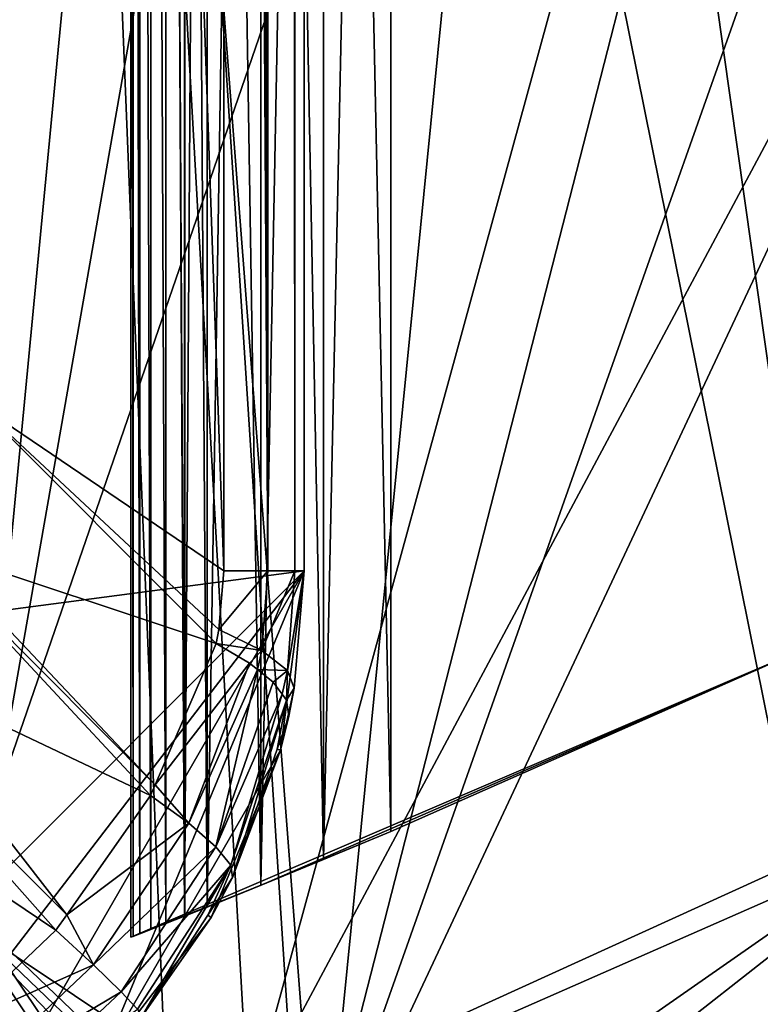
# Model space of a CAD drawing. Units: millimetres. Extents: x -18 to 873, y -249 to 284.
# Drawn here: x 779 to 787, y -236 to -224 of the extents above; entities that cross this region are included whole.
import ezdxf

# ---------------------------------------------------------------- set-up
doc = ezdxf.new("R2010")
doc.units = ezdxf.units.MM
doc.layers.add('plastic_schwarz', color=7, linetype='Continuous', true_color=0x282828)

# ---------------------------------------------------------------- blocks, each defined once
blk = doc.blocks.new('GeometrySelector_QW6N2A24')
at = {"layer": 'plastic_schwarz'}
for points in [[(0, 47.6, 0), (23.7881, 5.84042, 0), (22.9885, 62.6224, 0)], [(0, 0, -46), (0, 61, -46), (5.83983, 61, -46)], [(0, 0, -46), (5.83983, 61, -46), (10, 56.9711, -46)], [(10, 56.9711, -46), (3.97832, -3.8093, -46), (0, 0, -46)], [(10, 0.38953, -46), (3.97832, -3.8093, -46), (10, 56.9711, -46)], [(0, 0, 0), (3.97832, -3.8093, 0), (0, 47.6, 0)], [(0, 47.6, 0), (3.97832, -3.8093, 0), (9.87458, -1.31357, 0)], [(9.87458, -1.31357, 0), (16.9259, 2.07947, 0), (0, 47.6, 0)], [(0, 47.6, 0), (16.9259, 2.07947, 0), (23.7881, 5.84042, 0)], [(10, 0.38953, -46), (10.3952, -1.07858, -46), (3.97832, -3.8093, -46)], [(-30, -1.84314, 0), (1.57809, -4.35687, 0), (0, 0, 0)], [(1.57809, -4.35687, 0), (2.79939, -4.17599, 0), (0, 0, 0)], [(0, 0, 0), (2.79939, -4.17599, 0), (3.97832, -3.8093, 0)], [(-30, -1.82181, -46), (0, 0, -46), (3.97832, -3.8093, -46)]]:
    blk.add_3dface(points, dxfattribs=at)
blk = doc.blocks.new('co_wsw_schiebegriff_QW6N2A')
blk.add_blockref('GeometrySelector_QW6N2A24', (0, 0))
blk = doc.blocks.new('GeometrySelector_QW6N2A27')
for points in [[(-19.307, 55.964, 710), (-3.357, -2.245, 710), (0, 57.314, 710)], [(-3.357, -2.245, 0), (-19.307, 55.964, 0), (0, 57.314)], [(0, 57.314, 710), (-3.357, -2.245, 710), (0, 0, 710)], [(0, 57.314), (-2.426, -2.534, 0), (-3.357, -2.245, 0)], [(0, 0), (-2.426, -2.534, 0), (0, 57.314)], [(-3.357, -2.245, 0), (-31.979, 51.284, 0), (-19.307, 55.964, 0)], [(-19.307, 55.964, 710), (-16.299, 3.65, 710), (-3.357, -2.245, 710)], [(-16.299, 3.65, 0), (-31.979, 51.284, 0), (-3.357, -2.245, 0)], [(-16.299, 3.65, 710), (-16.299, 3.65, 0), (-3.357, -2.245, 0)], [(-16.299, 3.65, 710), (-3.357, -2.245, 0), (-3.357, -2.245, 710)], [(-2.426, -2.534, 710), (0, 0, 710), (-3.357, -2.245, 710)], [(0, 0, 710), (-2.426, -2.534, 710), (-1.461, -2.677, 710)], [(0, 0), (-1.461, -2.677, 0), (-2.426, -2.534, 0)], [(-1.461, -2.677, 710), (27.906, -4.386, 710), (0, 0, 710)], [(0, 0), (27.129, -4.677, 0), (-1.461, -2.677, 0)]]:
    blk.add_3dface(points)
blk = doc.blocks.new('GeometrySelector_QW6N2A30')
for points in [[(-1.57809, 514.296, 0.00001), (26.2476, 516.242, 0.00001), (0, 509.939, 0.00001)], [(0, 509.939, 0.00001), (-2.79939, 514.115, 0.00001), (-1.57809, 514.296, 0.00001)], [(-2.79939, 514.115, 46), (0, 509.939, 46), (-1.57809, 514.296, 46)], [(-1.57809, 514.296, 46), (0, 509.939, 46), (30.5, 511.989, 46)], [(0, 509.939, 0.00001), (-3.97832, 513.748, 0.00001), (-2.79939, 514.115, 0.00001)], [(-2.79939, 514.115, 46), (-3.97832, 513.748, 46), (0, 509.939, 46)], [(-5, 511.717, 10), (-5, 513.877, 10), (-11.2681, 508.964, 10)], [(-11.2681, 508.964, 10), (-5, 513.877, 10), (-10.5683, 511.488, 10)], [(-24.5559, 455.564, 46), (-3.97832, 513.748, 46), (-30.2485, 457.745, 46)], [(-30.2485, 457.745, 46), (-3.97832, 513.748, 46), (-9.65945, 511.349, 46)], [(-24.5559, 455.565, 0.00001), (-9.65945, 511.349, 0.00001), (-3.97832, 513.748, 0.00001)], [(-24.5559, 455.565, 0.00001), (-3.97832, 513.748, 0.00001), (-19.3415, 453.8, 0.00001)], [(-19.3415, 453.8, 46), (-3.97832, 513.748, 46), (-24.5559, 455.564, 46)], [(-19.3415, 453.8, 0.00001), (-3.97832, 513.748, 0.00001), (0, 452.448, 0.00001)], [(-19.3415, 453.8, 46), (0, 509.939, 46), (-3.97832, 513.748, 46)], [(0, 452.448, 0.00001), (-3.97832, 513.748, 0.00001), (0, 509.939, 0.00001)], [(-10.5683, 511.488, 36), (-5, 511.717, 36), (-11.2681, 508.964, 36)], [(-11.2681, 508.964, 36), (-5, 511.717, 36), (-5, 511.717, 10)], [(-5, 511.717, 10), (-11.2681, 508.964, 10), (-11.2681, 508.964, 36)], [(-2, 510.229, 13), (-9.82038, 506.881, 10), (-3.50343, 509.628, 11.5)], [(-3.50343, 509.628, 34.5), (-9.82038, 506.881, 36), (-2, 510.229, 33)], [(-9.82038, 506.881, 36), (-9.82038, 506.881, 10), (-2, 510.229, 13)], [(-9.82038, 506.881, 36), (-2, 510.229, 13), (-2, 510.229, 33)], [(-3.50343, 509.628, 11.5), (-2.02592, 510.219, 12.6065), (-2, 510.229, 13)], [(-3.50343, 509.628, 34.5), (-2, 510.229, 33), (-2.02584, 510.219, 33.3929)], [(-3.50343, 509.628, 11.5), (-2.10222, 510.189, 12.2235), (-2.02592, 510.219, 12.6065)], [(-2.02584, 510.219, 33.3929), (-2.10222, 510.189, 33.7765), (-3.50343, 509.628, 34.5)], [(-2.22844, 510.139, 11.8518), (-2.10222, 510.189, 12.2235), (-3.50343, 509.628, 11.5)], [(-3.50343, 509.628, 34.5), (-2.10222, 510.189, 33.7765), (-2.22947, 510.139, 34.1507)], [(-2.10222, 510.189, 33.7765), (-2.10222, 470.041, 33.7765), (-2.22947, 510.139, 34.1507)], [(-2.22844, 510.139, 11.8518), (-2.10222, 470.041, 12.2235), (-2.10222, 510.189, 12.2235)], [(-2.02584, 510.219, 33.3929), (-2.02567, 469.965, 33.3916), (-2.10222, 510.189, 33.7765)], [(-2.10222, 510.189, 12.2235), (-2.02567, 469.965, 12.6084), (-2.02592, 510.219, 12.6065)], [(-2.10222, 510.189, 33.7765), (-2.02567, 469.965, 33.3916), (-2.10222, 470.041, 33.7765)], [(-2.10222, 510.189, 12.2235), (-2.10222, 470.041, 12.2235), (-2.02567, 469.965, 12.6084)], [(-2.02592, 510.219, 12.6065), (-2, 469.939, 13), (-2, 510.229, 13)], [(-2.02592, 510.219, 12.6065), (-2.02567, 469.965, 12.6084), (-2, 469.939, 13)], [(-2, 510.229, 33), (-2, 469.939, 33), (-2.02584, 510.219, 33.3929)], [(-2.02584, 510.219, 33.3929), (-2, 469.939, 33), (-2.02567, 469.965, 33.3916)], [(-2, 469.939, 13), (-2, 469.939, 33), (-2, 510.229, 13)], [(-2, 510.229, 13), (-2, 469.939, 33), (-2, 510.229, 33)], [(-3.50343, 509.628, 11.5), (-2.40192, 510.071, 11.5), (-2.22844, 510.139, 11.8518)], [(-3.50343, 509.628, 34.5), (-2.22947, 510.139, 34.1507), (-2.40192, 510.071, 34.5)], [(-2.62032, 509.984, 11.1732), (-2.40192, 510.071, 11.5), (-3.50343, 509.628, 11.5)], [(-2.40192, 510.071, 34.5), (-2.62151, 509.983, 34.8283), (-3.50343, 509.628, 34.5)], [(-2.40192, 510.071, 34.5), (-2.40192, 470.341, 34.5), (-2.62151, 509.983, 34.8283)], [(-2.62032, 509.984, 11.1732), (-2.40192, 470.341, 11.5), (-2.40192, 510.071, 11.5)], [(-2.22947, 510.139, 34.1507), (-2.22836, 470.167, 34.1481), (-2.40192, 510.071, 34.5)], [(-2.40192, 510.071, 11.5), (-2.22836, 470.167, 11.852), (-2.22844, 510.139, 11.8518)], [(-2.40192, 510.071, 34.5), (-2.22836, 470.167, 34.1481), (-2.40192, 470.341, 34.5)], [(-2.40192, 510.071, 11.5), (-2.40192, 470.341, 11.5), (-2.22836, 470.167, 11.852)], [(-2.22947, 510.139, 34.1507), (-2.10222, 470.041, 33.7765), (-2.22836, 470.167, 34.1481)], [(-2.22844, 510.139, 11.8518), (-2.22836, 470.167, 11.852), (-2.10222, 470.041, 12.2235)], [(0, 452.448, 46), (0, 509.939, 46), (-19.3415, 453.8, 46)], [(-3.50343, 509.628, 11.5), (-2.87868, 509.88, 10.8787), (-2.62032, 509.984, 11.1732)], [(-3.50343, 509.628, 34.5), (-2.62151, 509.983, 34.8283), (-2.87868, 509.88, 35.1213)], [(-2.87868, 470.818, 10.8787), (-2.61994, 470.559, 11.1737), (-2.62032, 509.984, 11.1732)], [(-2.62032, 509.984, 11.1732), (-2.87868, 509.88, 10.8787), (-2.87868, 470.818, 10.8787)], [(-2.62151, 509.983, 34.8283), (-2.61994, 470.559, 34.8263), (-2.87868, 509.88, 35.1213)], [(-2.62151, 509.983, 34.8283), (-2.40192, 470.341, 34.5), (-2.61994, 470.559, 34.8263)], [(-2.62032, 509.984, 11.1732), (-2.61994, 470.559, 11.1737), (-2.40192, 470.341, 11.5)], [(-3.50343, 509.628, 11.5), (-3.5, 509.629, 10.4019), (-2.87868, 509.88, 10.8787)], [(-3.50343, 509.628, 34.5), (-2.87868, 509.88, 35.1213), (-3.5, 509.629, 35.5981)], [(-2.87868, 509.88, 35.1213), (-3.5, 471.439, 35.5981), (-3.5, 509.629, 35.5981)], [(-2.87868, 509.88, 35.1213), (-2.87868, 470.818, 35.1213), (-3.5, 471.439, 35.5981)], [(-2.87868, 470.818, 10.8787), (-2.87868, 509.88, 10.8787), (-3.5, 509.629, 10.4019)], [(-2.87868, 509.88, 35.1213), (-2.61994, 470.559, 34.8263), (-2.87868, 470.818, 35.1213)], [(-3.50343, 509.628, 11.5), (-9.82038, 506.881, 10), (-5, 509.009, 10)], [(-5, 509.009, 36), (-9.82038, 506.881, 36), (-3.50343, 509.628, 34.5)], [(-3.50343, 509.628, 11.5), (-5, 509.009, 10), (-4.22354, 509.333, 10.1022)], [(-4.22354, 509.333, 35.8978), (-5, 509.009, 36), (-3.50343, 509.628, 34.5)], [(-4.22354, 509.333, 10.1022), (-3.5, 509.629, 10.4019), (-3.50343, 509.628, 11.5)], [(-4.22354, 509.333, 35.8978), (-3.50343, 509.628, 34.5), (-3.5, 509.629, 35.5981)], [(-3.5, 509.629, 35.5981), (-3.5, 471.439, 35.5981), (-4.22354, 472.163, 35.8978)], [(-3.5, 509.629, 35.5981), (-4.22354, 472.163, 35.8978), (-4.22354, 509.333, 35.8978)], [(-3.5, 471.439, 10.4019), (-3.5, 509.629, 10.4019), (-4.22354, 509.333, 10.1022)], [(-2.87868, 470.818, 10.8787), (-3.5, 509.629, 10.4019), (-3.5, 471.439, 10.4019)], [(-4.22354, 509.333, 35.8978), (-4.22354, 472.163, 35.8978), (-5, 472.939, 36)], [(-4.22354, 509.333, 35.8978), (-5, 472.939, 36), (-5, 509.009, 36)], [(-4.22354, 472.163, 10.1022), (-4.22354, 509.333, 10.1022), (-5, 509.009, 10)], [(-3.5, 471.439, 10.4019), (-4.22354, 509.333, 10.1022), (-4.22354, 472.163, 10.1022)], [(-5, 472.939, 36), (-9.82038, 506.881, 36), (-5, 509.009, 36)], [(-5, 509.009, 10), (-9.82038, 506.881, 10), (-5, 472.939, 10)], [(-4.22354, 472.163, 10.1022), (-5, 509.009, 10), (-5, 472.939, 10)], [(-5, 472.939, 36), (-17.4294, 503.076, 36), (-9.82038, 506.881, 36)], [(-5, 472.939, 10), (-9.82038, 506.881, 10), (-17.4294, 503.076, 10)], [(-24.8004, 498.828, 36), (-17.4294, 503.076, 36), (-5, 472.939, 36)], [(-5, 472.939, 10), (-17.4294, 503.076, 10), (-24.8004, 498.828, 10)]]:
    blk.add_3dface(points)
blk = doc.blocks.new('co_wsw_kantenschutz_QW6N2A')
at = {"layer": 'plastic_schwarz', "rotation": 180}
blk.add_blockref('GeometrySelector_QW6N2A30', (734, 510), dxfattribs=at)
at = {"layer": 'plastic_schwarz', "extrusion": (1.22465e-16, 0, -1)}
blk.add_blockref('GeometrySelector_QW6N2A27', (-734, 0, -734), dxfattribs=at)
blk = doc.blocks.new('GeometrySelector_QW6N2A31')
for points in [[(799.073, 259.5, 16.113), (799.579, 8, 15.339), (799.579, 511, 15.339)], [(799.579, 511, 15.339), (799.579, 8, 15.339), (799.893, 8, 14.47)], [(799.579, 511, 15.339), (799.893, 8, 14.47), (799.893, 511, 14.47)], [(799.893, 511, 14.47), (799.893, 8, 14.47), (800, 8, 13.552)], [(799.893, 511, 14.47), (800, 8, 13.552), (800, 511, 13.552)], [(800, 462.5, 0), (800, 511, 13.552), (800, 8, 13.552)], [(800, 462.5, 0), (800, 8, 13.552), (800, 56.5, 0)], [(799.073, 259.5, 16.113), (799.073, 174.378, 16.113), (799.579, 8, 15.339)], [(799.579, 8, 15.339), (799.073, 174.378, 16.113), (799.073, 89.256, 16.113)], [(796.199, 9.946, 19.561), (799.073, 8, 16.113), (796.199, 89.256, 19.561)], [(796.199, 89.256, 19.561), (799.073, 8, 16.113), (799.073, 89.256, 16.113)], [(799.579, 8, 15.339), (799.073, 89.256, 16.113), (799.073, 8, 16.113)], [(800, 56.5, 0), (800, 8, 13.552), (800, 44.695, 0)], [(800, 44.695, 0), (762, 3, 0), (48.762, 44.695, 0)], [(800, 8, 0), (762, 3, 0), (800, 44.695, 0)], [(800, 8, 13.552), (800, 8, 0), (800, 44.695, 0)], [(795.709, 8.25, 19.857), (798.984, 7.162, 16.219), (796.199, 9.946, 19.561)], [(798.984, 7.162, 16.219), (799.015, 7.324, 16.182), (796.199, 9.946, 19.561)], [(796.199, 9.946, 19.561), (799.015, 7.324, 16.182), (799.073, 8, 16.113)], [(795.659, 8.159, 19.867), (798.282, 5.53, 16.708), (795.709, 8.25, 19.857)], [(795.709, 8.25, 19.857), (798.282, 5.53, 16.708), (798.984, 7.162, 16.219)], [(794.996, 6.936, 20.005), (798.228, 5.405, 16.746), (795.659, 8.159, 19.867)], [(795.659, 8.159, 19.867), (798.228, 5.405, 16.746), (798.282, 5.53, 16.708)], [(800, 8, 0), (792, 0, 0), (762, 3, 0)], [(794.071, 0.273, 0), (792, 0, 0), (800, 8, 0)], [(796, 1.072, 0), (794.071, 0.273, 0), (800, 8, 0)], [(796, 1.072, 0), (800, 8, 0), (797.657, 2.343, 0)], [(797.657, 2.343, 0), (800, 8, 0), (799.727, 5.929, 0)], [(799.073, 8, 16.113), (799.015, 7.324, 16.182), (799.579, 8, 15.339)], [(799.579, 8, 15.339), (799.015, 7.324, 16.182), (799.511, 7.08, 15.412)], [(799.579, 8, 15.339), (799.511, 7.08, 15.412), (799.893, 8, 14.47)], [(799.893, 8, 14.47), (799.511, 7.08, 15.412), (799.806, 6.851, 14.542)], [(800, 8, 0), (800, 8, 13.552), (799.727, 5.929, 0)], [(799.727, 5.929, 0), (800, 8, 13.552), (799.885, 6.647, 13.621)], [(799.893, 8, 14.47), (799.806, 6.851, 14.542), (800, 8, 13.552)], [(800, 8, 13.552), (799.806, 6.851, 14.542), (799.885, 6.647, 13.621)], [(799.511, 7.08, 15.412), (799.015, 7.324, 16.182), (798.984, 7.162, 16.219)], [(798.984, 7.162, 16.219), (798.282, 5.53, 16.708), (799.37, 6.934, 15.655)], [(798.984, 7.162, 16.219), (799.37, 6.934, 15.655), (799.511, 7.08, 15.412)], [(799.511, 7.08, 15.412), (799.37, 6.934, 15.655), (799.461, 6.861, 15.446)], [(799.511, 7.08, 15.412), (799.461, 6.861, 15.446), (799.806, 6.851, 14.542)], [(794.707, 6.586, 20.02), (797.259, 4.031, 16.959), (794.996, 6.936, 20.005)], [(794.996, 6.936, 20.005), (797.259, 4.031, 16.959), (798.228, 5.405, 16.746)], [(799.37, 6.934, 15.655), (798.282, 5.53, 16.708), (798.669, 5.086, 16.136)], [(799.37, 6.934, 15.655), (798.669, 5.086, 16.136), (799.461, 6.861, 15.446)], [(799.461, 6.861, 15.446), (798.669, 5.086, 16.136), (798.981, 4.815, 15.432)], [(799.461, 6.861, 15.446), (798.981, 4.815, 15.432), (799.643, 6.714, 15.027)], [(799.806, 6.851, 14.542), (799.461, 6.861, 15.446), (799.643, 6.714, 15.027)], [(799.806, 6.851, 14.542), (799.643, 6.714, 15.027), (799.745, 6.577, 14.578)], [(799.796, 6.508, 14.354), (799.806, 6.851, 14.542), (799.745, 6.577, 14.578)], [(799.796, 6.508, 14.354), (799.885, 6.647, 13.621), (799.806, 6.851, 14.542)], [(799.643, 6.714, 15.027), (798.981, 4.815, 15.432), (799.745, 6.577, 14.578)], [(799.885, 6.647, 13.621), (799.822, 6.323, 13.658), (799.727, 5.929, 0)], [(799.822, 6.323, 13.658), (799.885, 6.647, 13.621), (799.796, 6.508, 14.354)], [(794.121, 5.879, 20.05), (797.132, 3.851, 16.987), (794.707, 6.586, 20.02)], [(794.707, 6.586, 20.02), (797.132, 3.851, 16.987), (797.259, 4.031, 16.959)], [(799.745, 6.577, 14.578), (798.981, 4.815, 15.432), (799.152, 4.603, 14.661)], [(799.745, 6.577, 14.578), (799.152, 4.603, 14.661), (799.796, 6.508, 14.354)], [(799.796, 6.508, 14.354), (799.152, 4.603, 14.661), (799.174, 4.459, 13.857)], [(799.796, 6.508, 14.354), (799.174, 4.459, 13.857), (799.69, 5.943, 13.699)], [(799.69, 5.943, 13.699), (799.822, 6.323, 13.658), (799.796, 6.508, 14.354)], [(799.727, 5.929, 0), (799.822, 6.323, 13.658), (799.69, 5.943, 13.699)], [(797.657, 2.343, 0), (799.727, 5.929, 0), (798.928, 4, 0)], [(799.727, 5.929, 0), (799.174, 4.459, 13.857), (798.928, 4, 0)], [(799.727, 5.929, 0), (799.69, 5.943, 13.699), (799.174, 4.459, 13.857)], [(794.121, 5.879, 20.05), (795.963, 2.742, 16.955), (797.132, 3.851, 16.987)], [(798.282, 5.53, 16.708), (798.228, 5.405, 16.746), (798.669, 5.086, 16.136)], [(798.669, 5.086, 16.136), (798.228, 5.405, 16.746), (797.259, 4.031, 16.959)], [(798.669, 5.086, 16.136), (797.259, 4.031, 16.959), (797.569, 3.451, 16.36)], [(797.569, 3.451, 16.36), (798.981, 4.815, 15.432), (798.669, 5.086, 16.136)], [(797.569, 3.451, 16.36), (797.889, 3.143, 15.621), (798.981, 4.815, 15.432)], [(799.152, 4.603, 14.661), (798.981, 4.815, 15.432), (797.889, 3.143, 15.621)], [(799.152, 4.603, 14.661), (797.889, 3.143, 15.621), (798.078, 2.942, 14.805)], [(798.078, 2.942, 14.805), (798.127, 2.856, 13.948), (799.152, 4.603, 14.661)], [(799.152, 4.603, 14.661), (798.127, 2.856, 13.948), (798.89, 4.025, 13.882)], [(799.152, 4.603, 14.661), (798.89, 4.025, 13.882), (799.174, 4.459, 13.857)], [(798.928, 4, 0), (799.174, 4.459, 13.857), (798.89, 4.025, 13.882)], [(797.569, 3.451, 16.36), (797.259, 4.031, 16.959), (797.132, 3.851, 16.987)], [(798.928, 4, 0), (798.127, 2.856, 13.948), (797.657, 2.343, 0)], [(798.928, 4, 0), (798.89, 4.025, 13.882), (798.127, 2.856, 13.948)], [(797.569, 3.451, 16.36), (797.132, 3.851, 16.987), (795.963, 2.742, 16.955)], [(797.569, 3.451, 16.36), (795.963, 2.742, 16.955), (796.135, 2.101, 16.325)], [(796.135, 2.101, 16.325), (797.889, 3.143, 15.621), (797.569, 3.451, 16.36)], [(796.135, 2.101, 16.325), (796.435, 1.78, 15.592), (797.889, 3.143, 15.621)], [(798.078, 2.942, 14.805), (797.889, 3.143, 15.621), (796.435, 1.78, 15.592)]]:
    blk.add_3dface(points)
blk = doc.blocks.new('co_wsw_abdeckung_kunststoff_QW6N2A')
blk.add_blockref('GeometrySelector_QW6N2A31', (0, 0))
blk = doc.blocks.new('abdc778d-ef7a-4505-b608-faffce57ad05')
for name, p in [('co_wsw_kantenschutz_QW6N2A', (44.205, -234.617, 130)), ('co_wsw_schiebegriff_QW6N2A', (778.405, -234.617, 908))]:
    blk.add_blockref(name, p)
at = {"layer": 'plastic_schwarz'}
blk.add_blockref('co_wsw_abdeckung_kunststoff_QW6N2A', (-17.795, -238.617, 908), dxfattribs=at)

msp = doc.modelspace()

# ---------------------------------------------------------------- block references
msp.add_blockref('abdc778d-ef7a-4505-b608-faffce57ad05', (0, 0))

doc.saveas('drawing.dxf')
